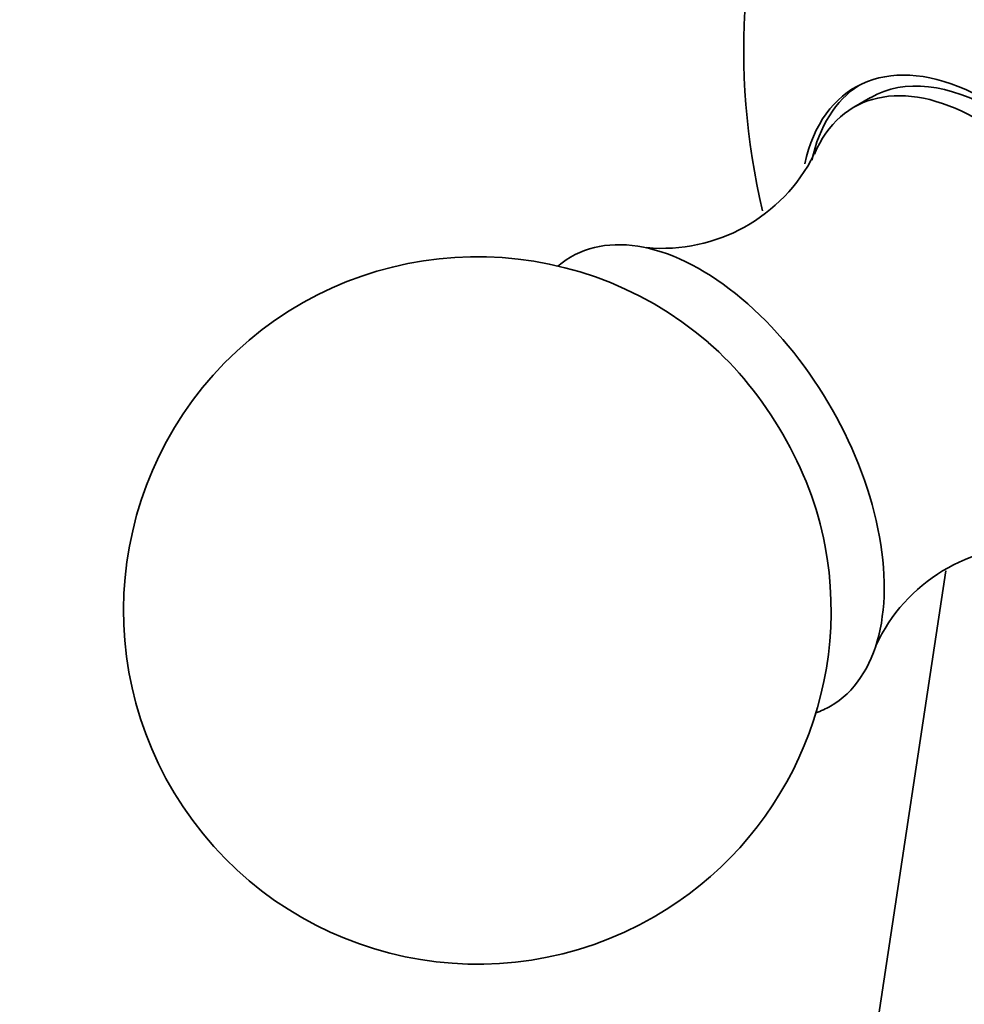
# Model space of a CAD drawing. Units: millimetres. Extents: x 0 to 1478, y 0 to 1758.
# Drawn here: x 1181 to 1201, y 408 to 429 of the extents above; entities that cross this region are included whole.
import ezdxf
from ezdxf import colors
from ezdxf.entities.mleader import LeaderData, LeaderLine
from ezdxf.math import Vec2, Vec3

# ---------------------------------------------------------------- set-up
doc = ezdxf.new("R2010")
doc.units = ezdxf.units.MM
doc.layers.add('DV6_Défaut', color=7, linetype='Continuous')
doc.layers.add('Défaut', color=7, linetype='Continuous')

# ---------------------------------------------------------------- blocks, each defined once
blk = doc.blocks.new('_DOT')
at = {"color": 0}
blk.add_line((0, 0), (-1, 0), dxfattribs=at)
at = {"color": 0, "const_width": 0.333}
blk.add_lwpolyline([(-0.1665, 0, 1), (0.1665, 0, 1)], format="xyb", close=True, dxfattribs=at)
blk = doc.blocks.new('SE5')
at = {"layer": 'DV6_Défaut', "color": 7, "linetype": 'Continuous', "lineweight": 35}
for p, q in [((1199.327, 427.428), (1198.974, 427.224)), ((1200.922, 417.393), (1198.688, 402.59))]:
    blk.add_line(p, q, dxfattribs=at)
for centre, radius, start, end in [((1211.639, 428.474), 15, 158.5394, 193.2737), ((1194.91, 427.833), 3.601, 264.7174, 333.3763), ((1190.992, 416.554), 7.5, 49.2971, 300), ((1190.992, 416.554), 7.5, 300, 10.7029), ((1202.716, 414.307), 3.602, 86.7878, 155.3413)]:
    blk.add_arc(centre, radius, start, end, dxfattribs=at)
for centre, major_axis, start_param, end_param in [((1201.8, 422.794), (2.8, -4.85), 0, 3.706934), ((1201.952, 422.881), (-2.625, 4.546), 3.141593, 6.283185), ((1201.598, 422.677), (2.625, -4.546), 0, 3.555848), ((1201.952, 422.881), (-2.8, 4.85), 0.027209, 0.566949), ((1195.729, 419.289), (2.75, -4.763), 0, 3.24824), ((1195.079, 418.913), (2.39, -4.139), 1.025642, 2.115951), ((1195.729, 419.289), (2.75, -4.763), 6.176538, 6.283185)]:
    blk.add_ellipse(centre, major_axis=major_axis, ratio=0.57735, start_param=start_param, end_param=end_param, dxfattribs=at)

msp = doc.modelspace()

# ---------------------------------------------------------------- block references
at = {"layer": 'Défaut'}
msp.add_blockref('SE5', (0, 0), dxfattribs=at)

# ---------------------------------------------------------------- leaders
at = {"layer": 'Défaut', "color": 7, "linetype": 'Continuous', "lineweight": 18}
ml = msp.add_multileader_mtext('Standard', dxfattribs=at)
ml.set_content('{\\pxsm0.9;\\fSolid Edge ISO|b1||i0||c0|p34;\\W1.;03/10/2022\\P}', color=256)
ml.set_leader_properties()
ml.set_arrow_properties(name='DOT')
ml.build(insert=Vec2(0, 0))
ml.multileader.update_dxf_attribs({"leader_type": 0, "dogleg_length": 0, "arrow_head_size": 12})
ctx = ml.context
ctx.base_point, ctx.char_height, ctx.arrow_head_size, ctx.landing_gap_size = Vec3(1390.407, 1750.708), 12, 12, 4.2
notes = []
notes.append((ctx, [(0, (0, 0, 0), (0, 0), (1, 0), 1, [])]))
ctx.mtext.insert = Vec3(1392.407, 1756.828)
for ctx, leaders in notes:
    for number, flags, end, landing, length, lines in leaders:
        leader = LeaderData()
        leader.index, (leader.has_last_leader_line, leader.has_dogleg_vector, leader.attachment_direction) = number, flags
        leader.last_leader_point, leader.dogleg_vector, leader.dogleg_length = Vec3(end), Vec3(landing), length
        for number, points, colour, breaks in lines:
            line = LeaderLine()
            line.index, line.vertices, line.color, line.breaks = number, Vec3.list(points), colors.encode_raw_color(colour), breaks
            leader.lines.append(line)
        ctx.leaders.append(leader)

doc.saveas('drawing.dxf')
